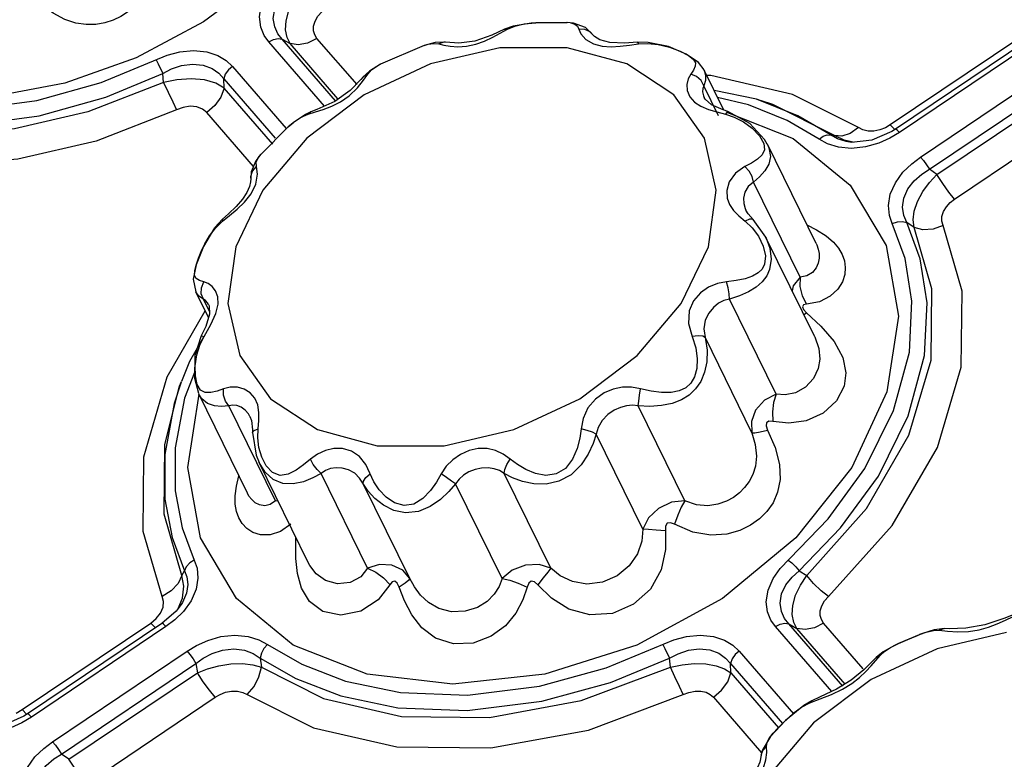
# Model space of a CAD drawing. Units: inches. Extents: x -4 to 128, y -2 to 81.
# Drawn here: x 78 to 82, y 62 to 65 of the extents above; entities that cross this region are included whole.
import ezdxf

# ---------------------------------------------------------------- set-up
doc = ezdxf.new("R2010")
doc.units = ezdxf.units.IN
doc.header["$LTSCALE"] = 1.98
doc.header["$MEASUREMENT"] = 0
doc.layers.add('R-SWTS-DET1', color=1, linetype='Continuous')

msp = doc.modelspace()

# ---------------------------------------------------------------- linework, layer by layer
at = {"layer": 'R-SWTS-DET1'}
for p, q in [((79.8134, 65.3508), (79.7414, 65.3383)), ((79.785, 65.3471), (79.8321, 65.352)), ((79.8325, 65.352), (79.8134, 65.3508)), ((79.9578, 65.3526), (79.8321, 65.352)), ((79.8321, 65.352), (79.8325, 65.352)), ((79.8325, 65.352), (79.8749, 65.3529)), ((79.9835, 65.3503), (79.9574, 65.3526)), ((79.9574, 65.3526), (79.9578, 65.3526)), ((79.7062, 65.3254), (79.6554, 65.3022)), ((79.7414, 65.3383), (79.7062, 65.3255)), ((79.7062, 65.3255), (79.7186, 65.3258)), ((79.7186, 65.3258), (79.7484, 65.3382)), ((79.7484, 65.3382), (79.785, 65.3471)), ((78.9827, 65.0167), (78.7589, 65.2749)), ((79.0272, 65.0383), (78.8129, 65.2855)), ((78.8129, 65.2855), (78.8443, 65.2679)), ((79.1134, 65.1033), (78.9524, 65.289)), ((79.4275, 65.2719), (79.384, 65.2603)), ((79.4693, 65.2732), (79.4275, 65.2719)), ((79.462, 65.2734), (79.4418, 65.2669)), ((79.4689, 65.2732), (79.462, 65.2734)), ((79.5228, 65.2698), (79.4689, 65.2732)), ((79.4693, 65.2732), (79.4689, 65.2732)), ((79.5865, 65.2779), (79.5228, 65.2698)), ((79.6554, 65.3022), (79.5865, 65.2779)), ((80.0642, 65.3001), (80.0637, 65.3009)), ((80.1901, 65.2703), (80.1296, 65.2722)), ((80.2403, 65.2734), (80.1901, 65.2703)), ((80.2403, 65.2734), (80.2403, 65.2735)), ((81.7738, 65.289), (81.2573, 64.9412)), ((81.8186, 65.2879), (81.2778, 64.9238)), ((81.8344, 65.2749), (81.2937, 64.9108)), ((79.0365, 65.0463), (78.8443, 65.2679)), ((79.3839, 65.2602), (79.2078, 65.1851)), ((79.3839, 65.2602), (79.384, 65.2603)), ((79.688, 65.251), (79.4086, 65.1862)), ((79.9583, 65.251), (79.688, 65.251)), ((80.1977, 65.1862), (79.9583, 65.251)), ((80.0638, 65.2674), (80.0987, 65.2581)), ((80.0987, 65.2581), (80.1349, 65.2556)), ((80.1349, 65.2556), (80.1714, 65.2576)), ((80.2449, 65.2669), (80.2824, 65.2687)), ((80.3695, 65.2536), (80.4127, 65.2371)), ((80.5087, 65.1623), (80.4866, 65.1919)), ((78.6126, 65.1764), (78.8292, 64.9266)), ((79.1633, 65.1579), (79.1373, 65.1336)), ((79.4086, 65.1862), (79.1427, 65.0619)), ((79.1567, 65.1454), (79.1721, 65.1622)), ((79.2078, 65.1851), (79.1633, 65.1579)), ((79.1721, 65.1622), (79.1952, 65.1783)), ((79.1952, 65.1783), (79.2078, 65.1851)), ((79.2078, 65.1851), (79.2078, 65.1851)), ((80.3867, 65.0619), (80.1977, 65.1862)), ((80.4661, 65.1616), (80.4549, 65.1454)), ((80.588, 65.0008), (80.509, 65.1617)), ((81.3791, 64.8123), (81.9198, 65.1764)), ((78.336, 65.1114), (78.3326, 65.1483)), ((78.5794, 65.0895), (78.5776, 65.127)), ((78.5776, 65.127), (78.7848, 64.888)), ((79.1376, 65.134), (79.1288, 65.1237)), ((79.1373, 65.1336), (79.1376, 65.134)), ((79.1396, 65.1211), (79.1567, 65.1454)), ((80.4784, 65.1358), (80.4549, 65.1454)), ((80.5363, 65.1396), (80.5198, 65.1398)), ((80.8636, 65.0631), (80.5363, 65.1396)), ((81.4146, 64.7629), (81.9553, 65.127)), ((78.7748, 64.864), (78.5794, 65.0895)), ((80.5672, 64.9771), (80.5078, 65.0981)), ((80.7192, 65.0444), (80.5494, 65.0795)), ((81.4449, 64.7416), (81.9614, 65.0895)), ((79.1427, 65.0619), (78.912, 64.8881)), ((79.0119, 65.0164), (79.0473, 65.0342)), ((80.5101, 64.8881), (80.3867, 65.0619)), ((80.5132, 65.0453), (80.5091, 65.0521)), ((80.5091, 65.0521), (80.5091, 65.0521)), ((80.5389, 65.0225), (80.5132, 65.0453)), ((80.6871, 65.0218), (80.5629, 65.052)), ((80.7382, 65.0384), (80.7192, 65.0444)), ((80.886, 64.9777), (80.7195, 65.0443)), ((81.1288, 64.9302), (80.8636, 65.0631)), ((78.9284, 64.9939), (78.906, 64.9834)), ((78.9279, 64.9936), (78.9176, 64.9844)), ((78.9284, 64.9939), (78.9279, 64.9936)), ((78.9779, 65.0034), (79.0119, 65.0164)), ((80.5259, 65.0033), (80.5593, 64.9932)), ((80.6043, 64.9953), (80.6042, 64.9953)), ((80.6927, 64.9472), (80.6043, 64.9953)), ((80.8424, 64.9592), (80.6871, 65.0218)), ((78.6972, 64.774), (78.5094, 64.9906)), ((78.906, 64.9834), (78.8565, 64.9501)), ((78.8867, 64.9704), (78.9176, 64.9844)), ((80.5593, 64.9932), (80.5944, 64.9844)), ((80.5944, 64.9844), (80.6299, 64.9728)), ((80.6025, 64.9909), (80.8673, 64.8862)), ((80.9711, 64.8842), (80.8424, 64.9592)), ((81.0191, 64.9001), (80.886, 64.9777)), ((81.5159, 64.6428), (82.0324, 64.9906)), ((78.8372, 64.9335), (78.7267, 64.8224)), ((78.8565, 64.9501), (78.8369, 64.9332)), ((78.8369, 64.9332), (78.8372, 64.9335)), ((78.8372, 64.9335), (78.8569, 64.9502)), ((81.1466, 64.9212), (81.1288, 64.9302)), ((81.2641, 64.915), (81.1827, 64.8793)), ((81.2375, 64.9297), (81.2151, 64.9209)), ((81.2573, 64.9412), (81.2375, 64.9297)), ((81.2573, 64.9412), (81.2755, 64.9222)), ((81.2778, 64.9238), (81.2641, 64.915)), ((81.2789, 64.9239), (81.2778, 64.9238)), ((78.912, 64.8881), (78.735, 64.679)), ((81.0191, 64.9001), (81.0332, 64.8981)), ((81.0715, 64.8798), (81.0332, 64.8981)), ((81.0631, 64.8957), (81.0332, 64.8981)), ((81.1078, 64.8718), (81.0715, 64.8798)), ((81.1827, 64.8793), (81.1008, 64.8711)), ((81.256, 64.8881), (81.2108, 64.8678)), ((81.2937, 64.9108), (81.256, 64.8881)), ((80.9589, 64.4646), (80.7633, 64.8634)), ((81.1017, 64.8466), (81.0488, 64.8517)), ((81.1007, 64.8711), (81.0793, 64.8742)), ((81.1008, 64.8711), (81.1007, 64.8711)), ((81.1581, 64.8526), (81.1017, 64.8466)), ((81.2108, 64.8678), (81.1581, 64.8526)), ((78.7162, 64.8091), (78.7267, 64.8224)), ((78.7138, 64.7435), (78.7096, 64.7738)), ((81.4449, 64.7416), (81.4146, 64.7629)), ((78.6885, 64.7532), (78.6867, 64.7278)), ((78.6868, 64.7271), (78.6867, 64.7278)), ((78.6868, 64.7271), (78.6868, 64.7244)), ((78.707, 64.7031), (78.7138, 64.7435)), ((78.735, 64.679), (78.6262, 64.4514)), ((78.6807, 64.6935), (78.6702, 64.6697)), ((78.6882, 64.6641), (78.707, 64.7031)), ((80.8944, 64.33), (80.7073, 64.7111)), ((78.6702, 64.6697), (78.6526, 64.6426)), ((78.601, 64.577), (78.6313, 64.602)), ((80.677, 64.5984), (80.6773, 64.5979)), ((80.6862, 64.5835), (80.6771, 64.5984)), ((78.573, 64.5625), (78.542, 64.5286)), ((78.5724, 64.5539), (78.601, 64.577)), ((78.573, 64.5625), (78.5724, 64.5539)), ((78.573, 64.5625), (78.573, 64.5625)), ((80.6481, 64.5756), (80.6736, 64.5539)), ((80.6906, 64.5622), (80.6736, 64.5539)), ((80.7059, 64.5611), (80.6862, 64.5835)), ((80.7566, 64.4902), (80.7058, 64.5612)), ((80.7059, 64.5611), (80.7058, 64.5612)), ((78.541, 64.5276), (78.4958, 64.4529)), ((80.6736, 64.5539), (80.7018, 64.5274)), ((81.3533, 64.5288), (81.3235, 64.5489)), ((80.7562, 64.491), (80.7566, 64.4902)), ((80.9535, 64.089), (80.7562, 64.4909)), ((78.4958, 64.4529), (78.4673, 64.3789)), ((80.7462, 64.4545), (80.7551, 64.4152)), ((80.959, 64.4646), (80.959, 64.4645)), ((80.7551, 64.4152), (80.7519, 64.3819)), ((78.4673, 64.3789), (78.4554, 64.3213)), ((78.4617, 64.3558), (78.4684, 64.3819)), ((78.4554, 64.3213), (78.4652, 64.2707)), ((78.4607, 64.3366), (78.4617, 64.3558)), ((78.4669, 64.3237), (78.4607, 64.3366)), ((78.4873, 64.2623), (78.4878, 64.2871)), ((78.4878, 64.2871), (78.4972, 64.3108)), ((78.5162, 64.1668), (78.4652, 64.2707)), ((78.4652, 64.2706), (78.4652, 64.2707)), ((78.478, 64.2534), (78.4652, 64.2706)), ((78.496, 64.2404), (78.478, 64.2534)), ((78.496, 64.2404), (78.4873, 64.2623)), ((80.903, 64.2546), (80.92, 64.2203)), ((78.5201, 64.1914), (78.496, 64.2404)), ((78.5168, 64.2194), (78.5165, 64.2199)), ((78.5168, 64.2194), (78.5189, 64.214)), ((78.5189, 64.214), (78.5206, 64.1811)), ((80.7978, 63.8592), (80.6107, 64.2404)), ((78.3503, 63.929), (78.5026, 64.1945)), ((78.5206, 64.1811), (78.5052, 64.1311)), ((80.9086, 64.199), (80.9202, 64.1863)), ((80.9094, 64.1788), (80.9202, 64.1863)), ((80.9202, 64.1863), (80.9782, 64.1323)), ((78.5052, 64.1311), (78.4875, 64.0932)), ((78.4986, 64.0908), (78.526, 64.1391)), ((78.4968, 64.0878), (78.4401, 63.9907)), ((78.4875, 64.0932), (78.4621, 64.0141)), ((78.4875, 64.0932), (78.4875, 64.0932)), ((80.701, 63.7042), (80.5139, 64.0853)), ((80.9533, 64.0894), (80.9535, 64.089)), ((78.4621, 64.0141), (78.4596, 63.9231)), ((78.4401, 63.9907), (78.4077, 63.9104)), ((78.2571, 63.6067), (78.3503, 63.929)), ((78.4603, 63.9462), (78.4196, 63.8424)), ((78.4005, 63.8908), (78.4075, 63.91)), ((78.4596, 63.9231), (78.4757, 63.8628)), ((78.6727, 63.461), (78.477, 63.8598)), ((78.7851, 63.4308), (78.5981, 63.8119)), ((80.4309, 63.4308), (80.2438, 63.8119)), ((78.6833, 63.7686), (78.6831, 63.7689)), ((78.716, 63.7193), (78.7191, 63.7533)), ((78.6929, 63.7163), (78.6929, 63.705)), ((78.6929, 63.705), (78.7077, 63.6138)), ((78.6999, 63.7135), (78.716, 63.7193)), ((78.7145, 63.6831), (78.716, 63.7193)), ((80.2623, 63.3172), (80.0753, 63.6984)), ((78.7077, 63.6138), (78.7199, 63.5846)), ((78.917, 63.183), (78.7198, 63.5847)), ((78.7199, 63.5846), (78.7198, 63.5847)), ((78.7488, 63.5709), (78.7303, 63.6062)), ((78.6286, 63.4892), (78.6386, 63.5304)), ((79.1562, 63.1594), (78.9692, 63.5406)), ((79.8921, 63.1594), (79.705, 63.5406)), ((78.6237, 63.4503), (78.6286, 63.4892)), ((79.3257, 63.1179), (79.1387, 63.499)), ((79.6969, 63.1179), (79.5099, 63.499)), ((78.6728, 63.4609), (78.6727, 63.461)), ((78.7961, 63.4292), (78.7851, 63.4308)), ((78.8672, 63.2576), (78.8678, 63.2832)), ((78.8679, 63.1992), (78.8672, 63.2576)), ((78.9172, 63.1825), (78.9169, 63.1831)), ((78.4089, 63.1307), (78.4197, 63.1494)), ((80.891, 63.1494), (80.9212, 63.1307)), ((78.3666, 63.0684), (78.3302, 63.0454)), ((78.3357, 63.0256), (78.3302, 63.0454)), ((78.4072, 63.0141), (78.3863, 62.9869)), ((78.3945, 62.9977), (78.4125, 63.0386)), ((78.4072, 63.0142), (78.4072, 63.0141)), ((78.4463, 63.0283), (78.4158, 62.9863)), ((78.3064, 62.9569), (78.3239, 62.9788)), ((78.3863, 62.9869), (78.3292, 62.9379)), ((78.4158, 62.9863), (78.3808, 62.952)), ((81.7714, 62.9804), (81.7143, 62.9576)), ((77.7679, 62.5912), (78.2844, 62.939)), ((78.3292, 62.9379), (77.7885, 62.5738)), ((78.2844, 62.939), (78.3064, 62.9569)), ((78.3027, 62.92), (78.2844, 62.939)), ((78.3808, 62.952), (78.345, 62.925)), ((81.0671, 62.685), (80.8499, 62.9355)), ((80.8499, 62.9355), (80.8813, 62.9179)), ((81.1485, 62.7555), (80.9894, 62.939)), ((78.345, 62.925), (77.8043, 62.5608)), ((78.345, 62.925), (78.3359, 62.9344)), ((81.0219, 62.6642), (80.7958, 62.925)), ((81.0763, 62.693), (80.8813, 62.9179)), ((81.4757, 62.9167), (81.4339, 62.9119)), ((81.725, 62.901), (81.4455, 62.8362)), ((81.4757, 62.9167), (81.4748, 62.9167)), ((81.5281, 62.9036), (81.5717, 62.9052)), ((81.2903, 62.8569), (81.2905, 62.8569)), ((81.3735, 62.8924), (81.2905, 62.8569)), ((81.3735, 62.8924), (81.3742, 62.8926)), ((77.8897, 62.4623), (78.4304, 62.8265)), ((80.6496, 62.8265), (80.8682, 62.5743)), ((81.4455, 62.8362), (81.1797, 62.7119)), ((81.2284, 62.8231), (81.2, 62.8002)), ((81.2161, 62.8086), (81.2339, 62.825)), ((77.9252, 62.4129), (78.4659, 62.777)), ((78.4659, 62.777), (78.472, 62.7395)), ((78.724, 62.7983), (78.729, 62.7615)), ((80.373, 62.7615), (80.3696, 62.7983)), ((80.6164, 62.7395), (80.6146, 62.777)), ((80.6146, 62.777), (80.8242, 62.5352)), ((81.2, 62.8002), (81.2001, 62.8003)), ((81.2001, 62.8003), (81.2161, 62.8086)), ((77.9555, 62.3916), (78.472, 62.7395)), ((80.6164, 62.7395), (80.8081, 62.5183)), ((81.1797, 62.7119), (80.949, 62.5381)), ((81.1004, 62.71), (81.0406, 62.6731)), ((78.0266, 62.2928), (78.5431, 62.6407)), ((80.5464, 62.6407), (80.7399, 62.4174)), ((80.9415, 62.6265), (80.9095, 62.6083)), ((80.9338, 62.6184), (80.9758, 62.6345)), ((80.9415, 62.6265), (80.9338, 62.6184)), ((80.9417, 62.6267), (80.9415, 62.6265)), ((77.7426, 62.5772), (77.7679, 62.5912)), ((77.7861, 62.5722), (77.7679, 62.5912)), ((80.9095, 62.6083), (80.8365, 62.5481)), ((77.7747, 62.565), (77.6933, 62.5293)), ((77.8043, 62.5608), (77.7666, 62.5382)), ((77.7885, 62.5738), (77.7747, 62.565)), ((77.7895, 62.574), (77.7885, 62.5738)), ((77.7666, 62.5382), (77.7214, 62.5178)), ((80.949, 62.5381), (80.772, 62.329)), ((80.7601, 62.4426), (80.7625, 62.46)), ((80.7625, 62.46), (80.7719, 62.4781)), ((80.742, 62.4267), (80.7379, 62.4086)), ((80.7603, 62.419), (80.7601, 62.4426)), ((77.9555, 62.3916), (77.9252, 62.4129)), ((80.7379, 62.4086), (80.7379, 62.4086))]:
    msp.add_line(p, q, dxfattribs=at)
for points in [[(79.2067, 66.2186), (79.1027, 65.9774), (78.9448, 65.7471), (78.7397, 65.5369), (78.4965, 65.3559), (78.2255, 65.2115), (77.9383, 65.1094), (77.6465, 65.0538), (77.3625, 65.0467), (77.0979, 65.0884), (76.8636, 65.1771), (76.6693, 65.3091), (76.523, 65.4789), (76.431, 65.6792)], [(78.297, 65.6186), (78.2913, 65.5605), (78.2749, 65.5043), (78.251, 65.4588), (78.2234, 65.4239), (78.1943, 65.3975), (78.1643, 65.3774), (78.1331, 65.3622), (78.0998, 65.3514), (78.0638, 65.3451), (78.0249, 65.3443), (77.983, 65.3504), (77.9383, 65.3652), (77.8921, 65.3906), (77.8469, 65.4267)], [(78.7589, 65.2749), (78.7403, 65.3011), (78.7266, 65.3341), (78.7214, 65.375), (78.7287, 65.4213), (78.7489, 65.4676), (78.7779, 65.5087), (78.8103, 65.5423)], [(78.8129, 65.2855), (78.7956, 65.3078), (78.7825, 65.3354), (78.777, 65.3689), (78.7826, 65.4061), (78.7999, 65.4424), (78.8254, 65.4741), (78.854, 65.4994)], [(78.8443, 65.2679), (78.8321, 65.2921), (78.8261, 65.3232), (78.8284, 65.3602), (78.8396, 65.4009), (78.8589, 65.442), (78.8842, 65.4807)], [(78.9524, 65.289), (78.9433, 65.3028), (78.9381, 65.3196), (78.9383, 65.3386), (78.9446, 65.3586), (78.9564, 65.3779), (78.9724, 65.3954)], [(79.8749, 65.3529), (79.95, 65.3528), (79.9574, 65.3526)], [(79.9734, 65.3512), (79.9892, 65.3464), (79.9992, 65.3379), (80.0045, 65.3258)], [(80.0637, 65.3009), (80.0326, 65.3329), (79.9835, 65.3503)], [(79.5905, 65.2656), (79.6264, 65.2784), (79.6601, 65.2943), (79.7186, 65.3258)], [(80.0045, 65.3258), (80.0131, 65.3068), (80.0331, 65.2852), (80.0638, 65.2674)], [(80.0637, 65.3009), (80.0508, 65.3152), (80.0292, 65.3252), (80.0045, 65.3258)], [(78.7589, 65.2749), (78.7776, 65.2844), (78.7964, 65.2881), (78.8129, 65.2855)], [(78.9524, 65.289), (78.915, 65.27), (78.8774, 65.2627), (78.8443, 65.2679)], [(80.1296, 65.2722), (80.0896, 65.2832), (80.0682, 65.2963), (80.0642, 65.3001)], [(80.3656, 65.2563), (80.2841, 65.273), (80.2403, 65.2735)], [(80.2403, 65.2735), (80.2408, 65.2734), (80.2449, 65.2669)], [(78.0848, 65.1111), (78.3505, 65.2213), (78.4014, 65.235), (78.4562, 65.2406), (78.5093, 65.2354), (78.5541, 65.2205), (78.588, 65.1998), (78.6126, 65.1764)], [(79.384, 65.2603), (79.4001, 65.2653), (79.4227, 65.2688), (79.4418, 65.2669)], [(79.4418, 65.2669), (79.4621, 65.2622), (79.4878, 65.2578), (79.5189, 65.2556)], [(79.5189, 65.2556), (79.5539, 65.2578), (79.5905, 65.2656)], [(80.1714, 65.2576), (80.2082, 65.262), (80.2449, 65.2669)], [(80.2824, 65.2687), (80.3245, 65.2646), (80.3695, 65.2536)], [(80.4866, 65.1919), (80.4368, 65.2262), (80.3656, 65.2563)], [(80.4127, 65.2371), (80.446, 65.2197), (80.4658, 65.2046), (80.4737, 65.1908), (80.473, 65.1767), (80.4661, 65.1616)], [(78.3064, 65.203), (78.3141, 65.1867), (78.3326, 65.1483)], [(78.3326, 65.1483), (78.3678, 65.1661), (78.4084, 65.1797), (78.4521, 65.1857), (78.4946, 65.1814), (78.5305, 65.1679), (78.5578, 65.1487), (78.5776, 65.127)], [(78.6126, 65.1764), (78.5962, 65.1622), (78.584, 65.1451), (78.5776, 65.127)], [(80.5091, 65.1617), (80.5149, 65.1413), (80.5141, 65.1199), (80.5078, 65.0981)], [(77.0417, 64.9878), (77.2705, 64.9456), (77.5449, 64.9395), (77.8361, 64.9784), (78.1032, 65.0531), (78.3326, 65.1483)], [(78.5794, 65.0895), (78.5465, 65.1085), (78.5009, 65.1218), (78.4462, 65.1266), (78.3891, 65.1224), (78.336, 65.1114)], [(79.1288, 65.1237), (79.0864, 65.079), (79.0247, 65.0353)], [(79.0473, 65.0342), (79.0824, 65.0587), (79.1148, 65.09), (79.1396, 65.1211)], [(79.1376, 65.134), (79.1394, 65.1358), (79.1567, 65.1454)], [(80.4549, 65.1454), (80.4443, 65.1265), (80.4392, 65.1039), (80.4411, 65.079), (80.4514, 65.0546), (80.4699, 65.0332)], [(80.5078, 65.0981), (80.4971, 65.1191), (80.4784, 65.1358)], [(77.0588, 65.0479), (77.28, 65.0071), (77.5453, 65.0012), (77.8266, 65.0388), (78.0848, 65.1111)], [(78.336, 65.1114), (78.0318, 64.9933), (77.737, 64.9255), (77.475, 64.9032), (77.2511, 64.9147), (77.0598, 64.9503)], [(78.336, 65.1114), (78.3545, 65.0725), (78.3725, 65.0343), (78.3877, 65.0016)], [(78.5794, 65.0895), (78.5666, 65.0533), (78.5423, 65.019), (78.5094, 64.9906)], [(80.5078, 65.0981), (80.5034, 65.0876), (80.5026, 65.0741), (80.5064, 65.0583), (80.5091, 65.0521)], [(79.0247, 65.0353), (78.9525, 65.0033), (78.9279, 64.9936)], [(80.4699, 65.0332), (80.4954, 65.0163), (80.5259, 65.0033)], [(81.0332, 64.8981), (80.7846, 65.0227), (80.7392, 65.0381)], [(78.3877, 65.0016), (78.0644, 64.876), (77.7494, 64.8034), (77.4698, 64.7796), (77.2309, 64.7918), (77.0267, 64.8297)], [(78.5094, 64.9906), (78.4928, 65.0046), (78.4699, 65.0138), (78.4425, 65.0161), (78.4141, 65.0115), (78.3877, 65.0016)], [(78.9176, 64.9844), (78.9462, 64.9933), (78.9779, 65.0034)], [(80.6042, 64.9953), (80.5853, 65.0017), (80.5389, 65.0225)], [(80.6042, 64.9953), (80.6013, 64.9941), (80.5944, 64.9844)], [(80.6299, 64.9728), (80.6665, 64.9543), (80.7021, 64.9284), (80.7318, 64.8972)], [(80.7628, 64.8641), (80.7521, 64.8829), (80.6927, 64.9472)], [(81.1288, 64.9302), (81.0963, 64.9068), (81.0631, 64.8957)], [(81.2151, 64.9209), (81.1912, 64.9161), (81.1678, 64.9162), (81.1466, 64.9212)], [(81.2937, 64.9108), (81.2846, 64.9203), (81.2789, 64.9239)], [(80.5259, 64.4514), (80.5578, 64.679), (80.5101, 64.8881)], [(80.7318, 64.8972), (80.7494, 64.8662), (80.7521, 64.8407), (80.7423, 64.8204), (80.7233, 64.803)], [(80.8673, 64.8862), (81.0957, 64.6995), (81.2401, 64.4561), (81.2905, 64.1727), (81.2436, 63.8686)], [(80.9711, 64.8842), (80.9874, 64.8958), (81.0041, 64.9013), (81.0191, 64.9001)], [(81.0488, 64.8517), (81.0048, 64.8655), (80.9711, 64.8842)], [(81.0793, 64.8742), (81.045, 64.8852), (81.0191, 64.9001)], [(80.7636, 64.8627), (80.7696, 64.8485), (80.7755, 64.8141), (80.7692, 64.7837), (80.7535, 64.7565), (80.7319, 64.7323), (80.7073, 64.7111)], [(78.7274, 64.8231), (78.7065, 64.7963), (78.6885, 64.7532)], [(78.7096, 64.7738), (78.7086, 64.7922), (78.7162, 64.8091)], [(80.7233, 64.803), (80.699, 64.7877), (80.6723, 64.7738)], [(81.2652, 64.5449), (81.2538, 64.5776), (81.2499, 64.6173), (81.2573, 64.6624), (81.2778, 64.7089), (81.3083, 64.7509), (81.3433, 64.7852), (81.3791, 64.8123)], [(81.3791, 64.8123), (81.3905, 64.7981), (81.4028, 64.7809), (81.4146, 64.7629)], [(78.6867, 64.7278), (78.6868, 64.7337), (78.6936, 64.7559), (78.7096, 64.7738)], [(80.6723, 64.7738), (80.6344, 64.7468), (80.6096, 64.7122), (80.5995, 64.6777), (80.6011, 64.6473), (80.6109, 64.6212), (80.6268, 64.5978), (80.6481, 64.5756)], [(80.7073, 64.7111), (80.7018, 64.7337), (80.6894, 64.7558), (80.6723, 64.7738)], [(81.3235, 64.5489), (81.3118, 64.5769), (81.3066, 64.6102), (81.3113, 64.6471), (81.3277, 64.6842), (81.3534, 64.7169), (81.3835, 64.7429), (81.4146, 64.7629)], [(78.6868, 64.7244), (78.6856, 64.7124), (78.6807, 64.6935)], [(81.3533, 64.5288), (81.3493, 64.5592), (81.3538, 64.595), (81.3671, 64.6341), (81.3885, 64.6733), (81.4153, 64.7097), (81.4449, 64.7416)], [(81.5159, 64.6428), (81.4931, 64.6712), (81.4684, 64.7055), (81.4449, 64.7416)], [(80.7073, 64.7111), (80.6863, 64.6943), (80.6729, 64.671), (80.6676, 64.6468), (80.6685, 64.6249), (80.6738, 64.6059), (80.677, 64.5984)], [(78.6526, 64.6426), (78.6273, 64.6136), (78.5963, 64.5838), (78.573, 64.5625)], [(78.6313, 64.602), (78.6614, 64.6305), (78.6882, 64.6641)], [(81.4701, 64.5364), (81.4649, 64.5539), (81.4651, 64.5732), (81.4711, 64.5931), (81.4827, 64.6122), (81.4982, 64.6289), (81.5159, 64.6428)], [(80.7058, 64.5612), (80.7028, 64.563), (80.6906, 64.5622)], [(78.5203, 64.4951), (78.5442, 64.5265), (78.5724, 64.5539)], [(80.7018, 64.5274), (80.727, 64.4938), (80.7462, 64.4545)], [(80.8149, 63.1588), (81.0074, 63.3582), (81.1547, 63.56), (81.2708, 63.7934), (81.3338, 64.0283), (81.3439, 64.2332), (81.3167, 64.4041), (81.2652, 64.5449)], [(80.891, 63.1494), (81.057, 63.3213), (81.2094, 63.5302), (81.3294, 63.7718), (81.3945, 64.0147), (81.4049, 64.2267), (81.3767, 64.4034), (81.3235, 64.5489)], [(80.9212, 63.1307), (81.1619, 63.4), (81.3319, 63.6942), (81.4209, 63.9959), (81.4246, 64.2827), (81.3533, 64.5288)], [(80.9222, 64.5395), (80.9606, 64.5202), (80.9993, 64.4953)], [(81.0094, 63.0454), (81.2651, 63.3313), (81.4469, 63.6453), (81.5421, 63.9673), (81.5462, 64.2736), (81.4701, 64.5364)], [(81.2652, 64.5449), (81.2856, 64.5518), (81.3059, 64.5532), (81.3235, 64.5489)], [(81.4701, 64.5364), (81.4292, 64.5227), (81.3886, 64.5201), (81.3533, 64.5288)], [(78.4872, 64.4328), (78.5015, 64.463), (78.5203, 64.4951)], [(80.7566, 64.4902), (80.7725, 64.4462), (80.7781, 64.4011), (80.772, 64.3604)], [(80.9993, 64.4953), (81.0283, 64.4704), (81.0493, 64.4457), (81.0638, 64.4207), (81.0728, 64.3953), (81.0764, 64.3687), (81.0741, 64.3406), (81.0645, 64.3111), (81.0458, 64.2811), (81.0156, 64.2526), (80.9724, 64.2302), (80.92, 64.2203)], [(78.6262, 64.4514), (78.5944, 64.2238), (78.6421, 64.0146)], [(78.6421, 64.0146), (78.7654, 63.8409), (78.9544, 63.7166), (79.1938, 63.6518), (79.4642, 63.6518), (79.7436, 63.7166), (80.0094, 63.8409), (80.2402, 64.0146), (80.4171, 64.2238), (80.5259, 64.4514)], [(80.959, 64.4645), (80.9614, 64.4594), (80.9676, 64.4418), (80.971, 64.4238), (80.9713, 64.4051), (80.9677, 64.3857), (80.9592, 64.3663), (80.9444, 64.3484), (80.9222, 64.3349), (80.8944, 64.33)], [(78.4684, 64.3819), (78.4764, 64.4056), (78.4872, 64.4328)], [(80.7519, 64.3819), (80.742, 64.3621), (80.7257, 64.3461), (80.7028, 64.3334), (80.6732, 64.3233), (80.6376, 64.3158), (80.5985, 64.3108)], [(80.772, 64.3604), (80.7604, 64.3341), (80.7427, 64.3107), (80.7186, 64.2895), (80.6878, 64.2705), (80.651, 64.2539), (80.6107, 64.2404)], [(78.4972, 64.3108), (78.4796, 64.3156), (78.4669, 64.3237)], [(80.8944, 64.33), (80.8672, 64.2946), (80.8626, 64.274)], [(80.8944, 64.33), (80.8942, 64.2924), (80.903, 64.2546)], [(78.545, 64.274), (78.5318, 64.2917), (78.5154, 64.3042), (78.4972, 64.3108)], [(80.5985, 64.3108), (80.5621, 64.3035), (80.5267, 64.2888), (80.4938, 64.2659), (80.4661, 64.2343), (80.4482, 64.1935), (80.4459, 64.1438), (80.4612, 64.0908)], [(80.6107, 64.2404), (80.6099, 64.2623), (80.6056, 64.2871), (80.5985, 64.3108)], [(78.5549, 64.2205), (78.5534, 64.2506), (78.545, 64.274)], [(78.5165, 64.2199), (78.5128, 64.2265), (78.5047, 64.2356), (78.496, 64.2404)], [(78.526, 64.1391), (78.5461, 64.1832), (78.5549, 64.2205)], [(80.6107, 64.2404), (80.5887, 64.2351), (80.567, 64.2243), (80.5462, 64.2076), (80.5276, 64.1847), (80.5136, 64.1559), (80.5082, 64.1214)], [(80.92, 64.2203), (80.9083, 64.2177), (80.9039, 64.2103), (80.9086, 64.199)], [(80.9782, 64.1323), (81.0316, 64.071), (81.0671, 64.0062), (81.0789, 63.9449), (81.0713, 63.8913)], [(78.4633, 63.9736), (78.4696, 64.0166), (78.4819, 64.0565), (78.4986, 64.0908)], [(78.4875, 64.0932), (78.4889, 64.0935), (78.4986, 64.0908)], [(80.5082, 64.1214), (80.5216, 64.0363), (80.5201, 63.9895), (80.5109, 63.947), (80.4956, 63.9104), (80.4748, 63.8799), (80.4489, 63.8553), (80.4174, 63.8362), (80.3801, 63.8222), (80.3374, 63.8134), (80.2905, 63.81), (80.2438, 63.8119)], [(80.4612, 64.0908), (80.4758, 64.0447), (80.4814, 64.0011), (80.4791, 63.962), (80.4702, 63.9294), (80.4553, 63.9036), (80.4348, 63.8847), (80.4083, 63.8723), (80.3759, 63.866), (80.3379, 63.8655), (80.2957, 63.8707), (80.2532, 63.8803)], [(80.5139, 64.0853), (80.5033, 64.0916), (80.4847, 64.0935), (80.4612, 64.0908)], [(80.9535, 64.089), (80.9701, 64.0427), (80.9739, 63.9997), (80.9673, 63.9625)], [(78.4709, 63.8976), (78.4638, 63.9322), (78.4633, 63.9736)], [(80.9673, 63.9625), (80.9479, 63.922), (80.9158, 63.8873), (80.8761, 63.8648), (80.8351, 63.8563), (80.7978, 63.8592)], [(78.4089, 63.1307), (78.3377, 63.3765), (78.3404, 63.657), (78.4005, 63.8908)], [(78.4065, 63.9071), (78.379, 63.8221), (78.3405, 63.6161), (78.341, 63.437), (78.3697, 63.2828), (78.4197, 63.1494)], [(78.5764, 63.8803), (78.5508, 63.8718), (78.526, 63.8661), (78.5033, 63.8658), (78.4844, 63.875), (78.4709, 63.8976)], [(78.7145, 63.8166), (78.703, 63.8436), (78.6845, 63.8649), (78.6602, 63.8794), (78.6325, 63.8867), (78.604, 63.8868), (78.5764, 63.8803)], [(80.2532, 63.8803), (80.2171, 63.8868), (80.1805, 63.8867), (80.1437, 63.8793), (80.1071, 63.8639), (80.0721, 63.8392), (80.0418, 63.8036), (80.0223, 63.7617), (80.0142, 63.7193)], [(81.0713, 63.8913), (81.0407, 63.8328), (80.987, 63.7833), (80.9191, 63.7525), (80.8489, 63.7425), (80.7851, 63.7491)], [(81.2436, 63.8686), (81.1026, 63.5645), (80.877, 63.2811), (80.5822, 63.0378), (80.2384, 62.851), (79.8689, 62.7337), (79.499, 62.6936), (79.1537, 62.7337), (78.8568, 62.851), (78.6284, 63.0378), (78.484, 63.2811), (78.4336, 63.5645), (78.4791, 63.8595)], [(78.5981, 63.8119), (78.5688, 63.8099), (78.5399, 63.8123), (78.5125, 63.8214), (78.489, 63.8407), (78.4773, 63.8591)], [(78.5981, 63.8119), (78.5847, 63.8312), (78.577, 63.8553), (78.5764, 63.8803)], [(80.2438, 63.8119), (80.2461, 63.8312), (80.2494, 63.8553), (80.2532, 63.8803)], [(80.7978, 63.8592), (80.7517, 63.8344), (80.7159, 63.7945), (80.6987, 63.749), (80.701, 63.7042)], [(80.7978, 63.8592), (80.7883, 63.8257), (80.7839, 63.7877), (80.7851, 63.7491)], [(78.4196, 63.8424), (78.3824, 63.6433), (78.3829, 63.4703), (78.4106, 63.3213), (78.4589, 63.1923)], [(78.6831, 63.7689), (78.6768, 63.7798), (78.6636, 63.795), (78.6476, 63.8063), (78.6305, 63.813), (78.6137, 63.8148), (78.5981, 63.8119)], [(78.7191, 63.7533), (78.7193, 63.7859), (78.7145, 63.8166)], [(80.2438, 63.8119), (80.2206, 63.8148), (80.1966, 63.8129), (80.172, 63.8062), (80.1467, 63.7944), (80.1215, 63.7768), (80.0986, 63.7529), (80.0829, 63.7256), (80.0753, 63.6984)], [(78.6831, 63.7689), (78.6887, 63.7538), (78.6929, 63.7163)], [(80.7851, 63.7491), (80.7696, 63.7501), (80.7596, 63.744), (80.7581, 63.7313), (80.7639, 63.7151)], [(78.6929, 63.705), (78.693, 63.7062), (78.6999, 63.7135)], [(80.0753, 63.6984), (80.0629, 63.6602), (80.0433, 63.6184), (80.0141, 63.5749), (79.974, 63.5355), (79.9252, 63.5089), (79.8736, 63.4978), (79.8239, 63.4993), (79.7785, 63.5087), (79.7388, 63.5232), (79.705, 63.5406)], [(80.0142, 63.7193), (80.0089, 63.6817), (79.9982, 63.6405), (79.9796, 63.598), (79.9513, 63.5608), (79.9139, 63.5383), (79.8721, 63.5329), (79.8305, 63.5406), (79.7919, 63.5561), (79.758, 63.5759), (79.729, 63.5977)], [(80.0753, 63.6984), (80.0605, 63.7062), (80.0389, 63.7135), (80.0142, 63.7193)], [(80.7639, 63.7151), (80.7946, 63.6453), (80.8123, 63.5764), (80.8143, 63.5157), (80.8042, 63.465), (80.7858, 63.423), (80.7614, 63.3878), (80.7317, 63.3577), (80.6959, 63.332), (80.6525, 63.3108), (80.5997, 63.2964), (80.5362, 63.2925), (80.4635, 63.305), (80.3898, 63.3365)], [(80.701, 63.7041), (80.7142, 63.6567), (80.7189, 63.6103), (80.7147, 63.5697), (80.7041, 63.5358), (80.6893, 63.5075), (80.6715, 63.4836), (80.651, 63.4628), (80.627, 63.4444), (80.5986, 63.4286), (80.5646, 63.4165), (80.5241, 63.4105), (80.4779, 63.4144), (80.4309, 63.4308)], [(80.701, 63.7042), (80.7124, 63.7041), (80.7341, 63.7079), (80.7639, 63.7151)], [(78.7303, 63.6062), (78.719, 63.6449), (78.7145, 63.6831)], [(79.1488, 63.576), (79.1235, 63.6084), (79.0907, 63.6305), (79.0557, 63.6401), (79.0207, 63.6402), (78.9869, 63.6327), (78.9549, 63.6183), (78.926, 63.5977)], [(79.729, 63.5977), (79.7013, 63.6177), (79.6707, 63.6322), (79.6368, 63.6401), (79.6005, 63.6403), (79.5639, 63.6325), (79.5292, 63.6173), (79.4983, 63.5957), (79.4725, 63.5693), (79.4522, 63.5388)], [(78.3302, 63.0454), (78.2542, 63.3076), (78.2571, 63.6067)], [(78.9692, 63.5406), (78.9355, 63.5226), (78.8981, 63.5074), (78.8574, 63.4982), (78.8154, 63.4998), (78.7762, 63.5167), (78.7442, 63.5463), (78.7199, 63.5846)], [(78.8371, 63.5381), (78.8046, 63.5329), (78.7742, 63.5444), (78.7488, 63.5709)], [(78.926, 63.5977), (78.8986, 63.5751), (78.8689, 63.5542), (78.8371, 63.5381)], [(78.9692, 63.5406), (78.9528, 63.5558), (78.9375, 63.576), (78.926, 63.5977)], [(79.4522, 63.5388), (79.4326, 63.5057), (79.4083, 63.4717), (79.3782, 63.44), (79.3423, 63.4172), (79.3029, 63.4113), (79.2646, 63.4225), (79.2307, 63.4457), (79.2028, 63.475), (79.1815, 63.5068), (79.1488, 63.576)], [(79.705, 63.5406), (79.7078, 63.5558), (79.7163, 63.576), (79.729, 63.5977)], [(79.1582, 63.4688), (79.124, 63.5217), (79.1041, 63.5413), (79.0794, 63.555), (79.0541, 63.5618), (79.03, 63.5631), (79.0075, 63.5598), (78.987, 63.5523), (78.9692, 63.5406)], [(79.1387, 63.499), (79.1394, 63.5101), (79.1491, 63.5241), (79.1664, 63.5388)], [(79.5099, 63.499), (79.4929, 63.5101), (79.4726, 63.5241), (79.4522, 63.5388)], [(79.705, 63.5406), (79.6858, 63.5519), (79.6642, 63.5595), (79.6402, 63.563), (79.6143, 63.5619), (79.5881, 63.5564), (79.5633, 63.5467), (79.5414, 63.5336), (79.5236, 63.5176), (79.5099, 63.499)], [(79.5099, 63.499), (79.4827, 63.4678), (79.4491, 63.4363), (79.408, 63.4074), (79.36, 63.3869), (79.309, 63.3816), (79.2611, 63.3916), (79.2193, 63.4125), (79.1849, 63.4394), (79.1582, 63.4688)], [(78.8469, 63.3365), (78.8062, 63.3066), (78.7638, 63.2934), (78.7258, 63.2938), (78.6945, 63.3036), (78.6699, 63.3195), (78.6514, 63.3393), (78.6379, 63.3621), (78.6289, 63.3878), (78.624, 63.4168), (78.6237, 63.4503)], [(78.7851, 63.4308), (78.7648, 63.4151), (78.7425, 63.4103), (78.7219, 63.4139), (78.7043, 63.4229), (78.6902, 63.4352), (78.679, 63.4497), (78.6728, 63.4609)], [(80.4309, 63.4308), (80.3776, 63.4246), (80.3253, 63.3997), (80.2849, 63.3619), (80.2623, 63.3172)], [(80.4309, 63.4307), (80.4171, 63.4052), (80.4029, 63.3727), (80.3898, 63.3365)], [(80.3898, 63.3365), (80.3738, 63.3426), (80.3606, 63.3402), (80.3536, 63.3288), (80.3529, 63.3116)], [(80.3529, 63.3116), (80.3538, 63.2349), (80.3361, 63.1534), (80.293, 63.076), (80.225, 63.0145), (80.1399, 62.978), (80.0493, 62.9716), (79.9648, 62.9948), (79.8947, 63.039), (79.8401, 63.093)], [(80.2623, 63.3172), (80.2581, 63.2686), (80.241, 63.2175), (80.2074, 63.1688), (80.1586, 63.1293), (80.0997, 63.1041), (80.0376, 63.0961), (79.9795, 63.1058), (79.9307, 63.129), (79.8921, 63.1594)], [(80.2623, 63.3173), (80.285, 63.3163), (80.3162, 63.3143), (80.3529, 63.3116)], [(78.4589, 63.1923), (78.4408, 63.1807), (78.4272, 63.1658), (78.4197, 63.1494)], [(78.4589, 63.1923), (78.4703, 63.1597), (78.4742, 63.1199), (78.4668, 63.0748), (78.4463, 63.0283)], [(79.1989, 63.0329), (79.1294, 62.9873), (79.0485, 62.9703), (78.9754, 62.986), (78.9226, 63.0259), (78.8905, 63.0792), (78.8741, 63.1386), (78.8679, 63.1992)], [(79.1562, 63.1594), (79.1285, 63.1256), (79.0861, 63.1022), (79.035, 63.0966), (78.9868, 63.11), (78.9493, 63.1368), (78.9234, 63.1708), (78.9172, 63.1825)], [(79.3257, 63.1179), (79.2971, 63.1522), (79.2539, 63.1724), (79.2036, 63.1748), (79.1562, 63.1594)], [(79.8921, 63.1594), (79.8452, 63.1749), (79.7901, 63.172), (79.7377, 63.1518), (79.6969, 63.1179)], [(80.8473, 63.1923), (80.8619, 63.1807), (80.8771, 63.1658), (80.891, 63.1494)], [(78.4197, 63.1494), (78.4297, 63.1248), (78.4336, 63.0943), (78.4282, 63.0589), (78.4118, 63.0216), (78.4072, 63.0142)], [(79.1562, 63.1594), (79.1885, 63.1437), (79.2195, 63.1208), (79.2462, 63.093)], [(79.8921, 63.1594), (79.8802, 63.1436), (79.8623, 63.1208), (79.8401, 63.093)], [(80.7958, 62.925), (80.7773, 62.9511), (80.7636, 62.9841), (80.7584, 63.025), (80.7657, 63.0714), (80.7859, 63.1177), (80.8149, 63.1588)], [(80.8499, 62.9355), (80.8326, 62.9578), (80.8195, 62.9854), (80.8139, 63.0189), (80.8196, 63.0561), (80.8369, 63.0924), (80.8624, 63.1241), (80.891, 63.1494)], [(78.4089, 63.1307), (78.3939, 63.0981), (78.3666, 63.0684)], [(78.4125, 63.0386), (78.4173, 63.087), (78.4089, 63.1307)], [(79.2832, 63.0839), (79.2755, 63.0996), (79.2654, 63.1073), (79.2551, 63.1043), (79.1989, 63.0329)], [(79.3257, 63.1178), (79.3213, 63.1111), (79.3067, 63.0994), (79.2832, 63.0839)], [(79.6969, 63.1179), (79.685, 63.0866), (79.6654, 63.0553), (79.6367, 63.0261), (79.5977, 63.002), (79.5482, 62.9864), (79.4932, 62.9844), (79.4418, 62.9975), (79.4006, 63.0214), (79.3692, 63.0515), (79.3448, 63.0846), (79.3257, 63.1179)], [(79.6969, 63.1179), (79.7272, 63.1111), (79.7618, 63.0994), (79.7974, 63.0839)], [(79.8401, 63.093), (79.8269, 63.1045), (79.8137, 63.1072), (79.8035, 63.0993), (79.7974, 63.0839)], [(80.8813, 62.9179), (80.8691, 62.9421), (80.8631, 62.9732), (80.8654, 63.0103), (80.8766, 63.0509), (80.8959, 63.092), (80.9212, 63.1307)], [(81.0094, 63.0454), (80.9798, 63.0684), (80.9492, 63.0981), (80.9212, 63.1307)], [(79.7974, 63.0839), (79.7806, 63.0319), (79.7525, 62.9788), (79.7106, 62.9286), (79.6534, 62.8863), (79.5808, 62.8589), (79.5011, 62.8553), (79.4287, 62.8783), (79.3734, 62.9204), (79.3336, 62.9723), (79.3046, 63.0285), (79.2832, 63.0839)], [(78.3239, 62.9788), (78.3341, 63.0026), (78.3357, 63.0256)], [(80.9894, 62.939), (80.9803, 62.9529), (80.9751, 62.9696), (80.9753, 62.9887), (80.9816, 63.0086), (80.9934, 63.028), (81.0094, 63.0454)], [(78.3359, 62.9344), (78.3302, 62.9381), (78.3292, 62.9379)], [(80.7958, 62.925), (80.8146, 62.9344), (80.8333, 62.9381), (80.8499, 62.9355)], [(80.9894, 62.939), (80.952, 62.92), (80.9144, 62.9127), (80.8813, 62.9179)], [(81.7143, 62.9576), (81.6375, 62.9314), (81.5612, 62.918)], [(81.6523, 62.9229), (81.6871, 62.9362), (81.7199, 62.9509), (81.7513, 62.9659)], [(81.4339, 62.9119), (81.3872, 62.8976), (81.3742, 62.8926)], [(81.3742, 62.8926), (81.4012, 62.9024), (81.4304, 62.9094), (81.4542, 62.9101)], [(81.4748, 62.9167), (81.4723, 62.9165), (81.4542, 62.9101)], [(81.4542, 62.9101), (81.4877, 62.9063), (81.5281, 62.9036)], [(81.5612, 62.918), (81.4943, 62.9164), (81.4748, 62.9167)], [(81.5717, 62.9052), (81.614, 62.9121), (81.6523, 62.9229)], [(78.4304, 62.8265), (78.4681, 62.8491), (78.5133, 62.8694), (78.566, 62.8846), (78.6224, 62.8906), (78.6753, 62.8856), (78.7193, 62.8717), (78.753, 62.853)], [(78.753, 62.853), (78.8911, 62.7734), (79.0671, 62.7061), (79.2886, 62.6604), (79.5572, 62.65), (79.8472, 62.6855), (80.1148, 62.7586), (80.3875, 62.8713)], [(80.3875, 62.8713), (80.4384, 62.885), (80.4932, 62.8906), (80.5463, 62.8854), (80.591, 62.8705), (80.6249, 62.8498), (80.6496, 62.8265)], [(81.29, 62.8567), (81.2748, 62.8495), (81.2284, 62.8231)], [(81.2339, 62.825), (81.2585, 62.8409), (81.2903, 62.8569)], [(81.2905, 62.8569), (81.3283, 62.8735), (81.3665, 62.8896), (81.3735, 62.8924)], [(78.4304, 62.8265), (78.4418, 62.8123), (78.4542, 62.7951), (78.4659, 62.777)], [(78.4659, 62.777), (78.4956, 62.7981), (78.5314, 62.8169), (78.5733, 62.8307), (78.6183, 62.8357), (78.6608, 62.8303), (78.6965, 62.8165), (78.724, 62.7983)], [(78.753, 62.853), (78.739, 62.8367), (78.7289, 62.8177), (78.724, 62.7983)], [(80.3434, 62.853), (80.3511, 62.8367), (80.3696, 62.7983)], [(80.3696, 62.7983), (80.4047, 62.8161), (80.4454, 62.8298), (80.4891, 62.8357), (80.5316, 62.8314), (80.5675, 62.8179), (80.5947, 62.7987), (80.6146, 62.777)], [(80.6496, 62.8265), (80.6332, 62.8123), (80.621, 62.7951), (80.6146, 62.777)], [(78.724, 62.7983), (78.8669, 62.716), (79.0489, 62.6463), (79.278, 62.599), (79.5558, 62.5882), (79.856, 62.6249), (80.1329, 62.7006), (80.3696, 62.7983)], [(81.065, 62.673), (81.1031, 62.6963), (81.1341, 62.7203), (81.1594, 62.7441), (81.181, 62.7673), (81.2161, 62.8086)], [(81.2001, 62.8003), (81.1507, 62.7517), (81.1004, 62.71)], [(78.472, 62.7395), (78.5128, 62.755), (78.5585, 62.7674), (78.6065, 62.7749), (78.6531, 62.7763), (78.6948, 62.7715), (78.729, 62.7615)], [(78.5431, 62.6407), (78.5202, 62.669), (78.4956, 62.7033), (78.472, 62.7395)], [(78.6716, 62.6517), (78.6995, 62.6844), (78.7194, 62.7225), (78.729, 62.7615)], [(78.729, 62.7615), (78.9787, 62.6365), (79.2924, 62.5642), (79.6463, 62.5601), (80.014, 62.6273), (80.373, 62.7615)], [(80.373, 62.7615), (80.42, 62.7715), (80.4688, 62.7763), (80.5158, 62.7749), (80.5575, 62.7674), (80.5912, 62.755), (80.6164, 62.7395)], [(80.4247, 62.6517), (80.4095, 62.6844), (80.3915, 62.7225), (80.373, 62.7615)], [(80.5464, 62.6407), (80.5793, 62.669), (80.6036, 62.7033), (80.6164, 62.7395)], [(78.5431, 62.6407), (78.5628, 62.6521), (78.5853, 62.6609), (78.6091, 62.6657), (78.6326, 62.6656), (78.6538, 62.6607), (78.6716, 62.6517)], [(80.4247, 62.6517), (80.448, 62.6606), (80.4722, 62.6656), (80.4957, 62.6657), (80.5166, 62.6609), (80.5337, 62.6521), (80.5464, 62.6407)], [(81.0406, 62.6731), (80.9759, 62.6423), (80.9417, 62.6267)], [(80.9758, 62.6345), (81.0211, 62.6523), (81.065, 62.673)], [(78.6716, 62.6517), (78.9382, 62.5182), (79.2733, 62.4412), (79.6511, 62.4371), (80.0435, 62.5091), (80.4247, 62.6517)], [(80.8712, 62.5792), (80.9004, 62.6007), (80.9338, 62.6184)], [(80.824, 62.5359), (80.8461, 62.5571), (80.8712, 62.5792)], [(77.8043, 62.5608), (77.7952, 62.5703), (77.7895, 62.574)], [(80.8365, 62.5481), (80.7751, 62.4837), (80.742, 62.4267)], [(80.7719, 62.4781), (80.7864, 62.4965), (80.8041, 62.5157), (80.824, 62.5359)], [(77.7758, 62.1949), (77.7645, 62.2276), (77.7606, 62.2673), (77.768, 62.3124), (77.7884, 62.3589), (77.8189, 62.4009), (77.8539, 62.4352), (77.8897, 62.4623)], [(77.8897, 62.4623), (77.9011, 62.4481), (77.9134, 62.431), (77.9252, 62.4129)], [(80.7379, 62.4086), (80.7445, 62.4264), (80.7601, 62.4426)], [(77.8341, 62.199), (77.8224, 62.2269), (77.8172, 62.2602), (77.8219, 62.2971), (77.8383, 62.3342), (77.8641, 62.3669), (77.8941, 62.3929), (77.9252, 62.4129)], [(78.0266, 62.2928), (78.0037, 62.3212), (77.9791, 62.3555), (77.9555, 62.3916)], [(80.7379, 62.4086), (80.7324, 62.3805), (80.7048, 62.3153)], [(80.7298, 62.3217), (80.7469, 62.3569), (80.7565, 62.3897), (80.7603, 62.419)]]:
    msp.add_lwpolyline(points, dxfattribs=at)

doc.saveas('drawing.dxf')
